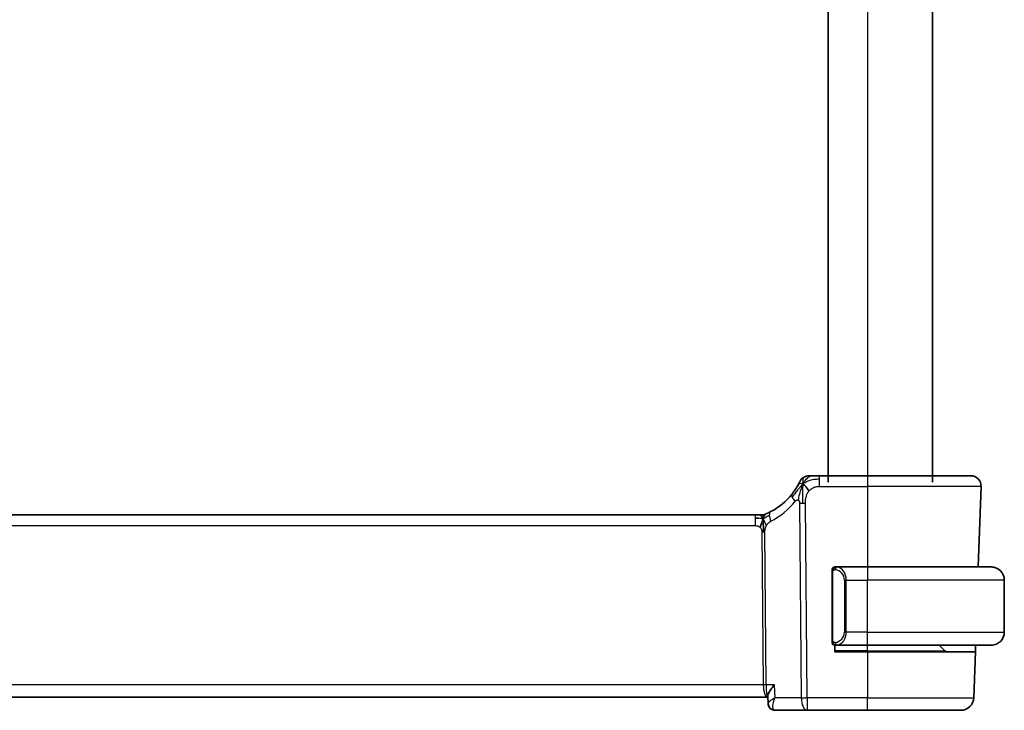
# Model space of a CAD drawing. Units: millimetres. Extents: x 29 to 4174, y 16 to 718.
# Drawn here: x 1642 to 1718, y 451 to 504 of the extents above; entities that cross this region are included whole.
import ezdxf

# ---------------------------------------------------------------- set-up
doc = ezdxf.new("R2010")
doc.units = ezdxf.units.MM
doc.header["$LTSCALE"] = 2
doc.layers.add('Visible (ISO)', color=7, linetype='Continuous', lineweight=35)
doc.layers.add('Visible Narrow (ISO)', color=7, linetype='Continuous', lineweight=25)

msp = doc.modelspace()

# ---------------------------------------------------------------- linework, layer by layer
at = {"layer": 'Visible (ISO)'}
for p, q in [((1704.0809, 538.7164), (1704.0809, 468.2164)), ((1712.0809, 538.7164), (1712.0809, 468.2164)), ((1707.0809, 468.7164), (1703.3988, 468.7164)), ((1707.0809, 468.7164), (1715.0025, 468.7164)), ((1715.802, 467.8885), (1715.5865, 461.7164)), ((1698.4724, 465.7164), (1585.6894, 465.7164)), ((1698.4724, 465.7164), (1698.8146, 465.7164)), ((1698.8146, 465.7164), (1698.9564, 465.7164)), ((1704.3809, 461.3422), (1704.3809, 456.0907)), ((1707.0809, 461.7164), (1704.675, 461.7164)), ((1707.0809, 461.7164), (1716.5809, 461.7164)), ((1717.5809, 456.7164), (1717.5809, 460.7164)), ((1705.363, 456.2305), (1705.3629, 456.2312)), ((1704.5809, 455.2164), (1704.5809, 455.7164)), ((1704.6774, 455.7164), (1707.0809, 455.7164)), ((1716.5809, 455.7164), (1707.0809, 455.7164)), ((1713.0223, 455.275), (1712.5809, 455.7164)), ((1715.3769, 455.7164), (1715.3595, 455.2164)), ((1707.0809, 455.2164), (1704.5809, 455.2164)), ((1707.0809, 455.2164), (1715.3595, 455.2164)), ((1715.3595, 455.2164), (1715.236, 451.6815)), ((1584.7145, 451.7164), (1699.4473, 451.7164)), ((1699.4667, 451.2435), (1699.4436, 451.8064)), ((1700.0063, 450.7164), (1702.4573, 450.7164)), ((1702.4573, 450.7164), (1707.0809, 450.7164)), ((1714.2367, 450.7164), (1707.0809, 450.7164))]:
    msp.add_line(p, q, dxfattribs=at)
for centre, radius, start, end in [((1702.6134, 467.9164), 0.8, 122.28178, 154.563561), ((1702.6134, 467.9164), 0.8, 90, 122.28178), ((1715.0025, 467.9164), 0.8, 358, 90), ((1697.3756, 470.4076), 5, 297.246405, 321.396146), ((1698.9564, 466.5164), 0.8, 270, 281.0548), ((1698.9564, 466.5164), 0.8, 281.0548, 292.1096), ((1704.5809, 461.5164), 0.2, 135, 180), ((1704.5809, 461.5164), 0.2, 90, 135), ((1716.5809, 460.7164), 1, 0, 90), ((1716.5809, 456.7164), 1, 270, 0), ((1704.5809, 455.9164), 0.2, 180, 225), ((1704.5809, 455.9164), 0.2, 225, 270), ((1713.1638, 455.4164), 0.2, 225, 270), ((1714.2367, 451.7164), 1, 270, 358)]:
    msp.add_arc(centre, radius, start, end, dxfattribs=at)
msp.add_ellipse((1699.9837, 451.2238), major_axis=(-0.2751, -0.4174), ratio=0.9518318, start_param=6.2828851, end_param=6.2829074, dxfattribs=at)
for points, knots in [([(1701.8909, 468.26), (1701.8909, 468.26), (1701.8909, 468.2599), (1701.889, 468.256), (1701.8871, 468.2521), (1701.8834, 468.2443), (1701.8771, 468.2312), (1701.8707, 468.218), (1701.8616, 468.1994), (1701.8495, 468.175), (1701.8374, 468.1507), (1701.8221, 468.1207), (1701.8039, 468.0858), (1701.7949, 468.0688), (1701.7853, 468.0506), (1701.775, 468.0315), (1701.7641, 468.0114), (1701.7526, 467.9904), (1701.7404, 467.9687)], [0, 0, 0, 0, 0.09992439, 0.09992439, 0.09992439, 0.19984027, 0.19984027, 0.19984027, 0.29976065, 0.29976065, 0.29976065, 0.39969855, 0.39969855, 0.39969855, 0.4485615, 0.4485615, 0.4485615, 0.5, 0.5, 0.5, 0.5]), ([(1702.8157, 468.7164), (1702.7844, 468.7164), (1702.7559, 468.7164), (1702.7312, 468.7164), (1702.7065, 468.7164), (1702.6857, 468.7164), (1702.6693, 468.7164), (1702.6529, 468.7164), (1702.6409, 468.7164), (1702.6324, 468.7164), (1702.6238, 468.7164), (1702.6187, 468.7164), (1702.6161, 468.7164), (1702.6145, 468.7164), (1702.6138, 468.7164), (1702.6135, 468.7164), (1702.6134, 468.7164), (1702.6134, 468.7164), (1702.6134, 468.7164)], [0.5, 0.5, 0.5, 0.5, 0.60007678, 0.60007678, 0.60007678, 0.69996862, 0.69996862, 0.69996862, 0.79982294, 0.79982294, 0.79982294, 0.89978656, 0.89978656, 0.89978656, 0.96221961, 0.96221961, 0.96221961, 1, 1, 1, 1]), ([(1703.3988, 468.7164), (1703.36, 468.7164), (1703.3205, 468.7164), (1703.2799, 468.7164), (1703.2393, 468.7164), (1703.1976, 468.7164), (1703.1565, 468.7164), (1703.1153, 468.7164), (1703.0747, 468.7164), (1703.0346, 468.7164), (1702.9945, 468.7164), (1702.9548, 468.7164), (1702.9179, 468.7164), (1702.881, 468.7164), (1702.8468, 468.7164), (1702.8157, 468.7164)], [0, 0, 0, 0, 0.10000094, 0.10000094, 0.10000094, 0.20000378, 0.20000378, 0.20000378, 0.30000564, 0.30000564, 0.30000564, 0.40000365, 0.40000365, 0.40000365, 0.5, 0.5, 0.5, 0.5]), ([(1701.7404, 467.9687), (1701.7167, 467.9262), (1701.6902, 467.8803), (1701.6617, 467.8328), (1701.6334, 467.7857), (1701.603, 467.737), (1701.5717, 467.6886), (1701.5405, 467.6404), (1701.5083, 467.5926), (1701.4759, 467.5462), (1701.4435, 467.4998), (1701.411, 467.4549), (1701.3789, 467.412), (1701.3739, 467.4053), (1701.3688, 467.3986), (1701.3638, 467.3919), (1701.3367, 467.3561), (1701.3099, 467.3216), (1701.283, 467.2879)], [0.5, 0.5, 0.5, 0.5, 0.60072646, 0.60072646, 0.60072646, 0.70066211, 0.70066211, 0.70066211, 0.80025545, 0.80025545, 0.80025545, 0.89993984, 0.89993984, 0.89993984, 0.91558089, 0.91558089, 0.91558089, 1, 1, 1, 1]), ([(1699.6647, 465.9624), (1699.6478, 465.9537), (1699.6301, 465.9446), (1699.6098, 465.9345), (1699.5896, 465.9244), (1699.5667, 465.9132), (1699.5445, 465.9025), (1699.5223, 465.8918), (1699.5006, 465.8816), (1699.4796, 465.8718), (1699.4585, 465.862), (1699.4381, 465.8527), (1699.4181, 465.8438), (1699.4075, 465.839), (1699.397, 465.8344), (1699.3869, 465.83), (1699.3781, 465.8261), (1699.3696, 465.8224), (1699.3616, 465.8189)], [0, 0, 0, 0, 0.09997333, 0.09997333, 0.09997333, 0.1999122, 0.1999122, 0.1999122, 0.2998688, 0.2998688, 0.2998688, 0.39989541, 0.39989541, 0.39989541, 0.45324031, 0.45324031, 0.45324031, 0.5, 0.5, 0.5, 0.5]), ([(1698.9766, 465.1308), (1698.9696, 465.107), (1698.9378, 464.9998), (1698.896, 464.8639), (1698.8569, 464.757)], [0.56411398, 0.56411398, 0.56411398, 0.56411398, 0.66666667, 1, 1, 1, 1]), ([(1699.3616, 465.8189), (1699.3445, 465.8115), (1699.3301, 465.8054), (1699.3175, 465.8001), (1699.305, 465.7948), (1699.2943, 465.7904), (1699.2858, 465.7869), (1699.2773, 465.7833), (1699.271, 465.7808), (1699.2667, 465.779), (1699.2625, 465.7773), (1699.2602, 465.7763), (1699.2589, 465.7758), (1699.2584, 465.7756), (1699.258, 465.7755), (1699.2578, 465.7754), (1699.2575, 465.7753), (1699.2575, 465.7753), (1699.2575, 465.7753)], [0.5, 0.5, 0.5, 0.5, 0.59966606, 0.59966606, 0.59966606, 0.69957337, 0.69957337, 0.69957337, 0.79952952, 0.79952952, 0.79952952, 0.89934113, 0.89934113, 0.89934113, 0.94170519, 0.94170519, 0.94170519, 1, 1, 1, 1]), ([(1699.0946, 465.0251), (1699.096, 464.9992), (1699.1003, 464.9138), (1699.105, 464.8084), (1699.1075, 464.7373)], [0.52960233, 0.52960233, 0.52960233, 0.52960233, 0.6, 0.74691509, 0.74691509, 0.74691509, 0.74691509]), ([(1699.1075, 464.7373), (1699.1084, 464.7116), (1699.1122, 464.589), (1699.1127, 464.4766), (1699.1135, 464.3863)], [0.74691509, 0.74691509, 0.74691509, 0.74691509, 0.8, 1, 1, 1, 1]), ([(1704.3809, 461.5164), (1704.3809, 461.5164), (1704.3809, 461.5164), (1704.3809, 461.5158), (1704.3809, 461.5152), (1704.3809, 461.514), (1704.3809, 461.512), (1704.3809, 461.51), (1704.3809, 461.5071), (1704.3809, 461.5034), (1704.3809, 461.4996), (1704.3809, 461.4949), (1704.3809, 461.4895), (1704.3809, 461.4839), (1704.3809, 461.4774), (1704.3809, 461.4705)], [0, 0, 0, 0, 0.10026775, 0.10026775, 0.10026775, 0.19847065, 0.19847065, 0.19847065, 0.29651622, 0.29651622, 0.29651622, 0.39628078, 0.39628078, 0.39628078, 0.5, 0.5, 0.5, 0.5]), ([(1704.3809, 461.4705), (1704.3809, 461.4587), (1704.3809, 461.4447), (1704.3809, 461.43), (1704.3809, 461.4156), (1704.3809, 461.4004), (1704.3809, 461.3853), (1704.3809, 461.3835), (1704.3809, 461.3817), (1704.3809, 461.3799), (1704.3809, 461.3669), (1704.3809, 461.3542), (1704.3809, 461.3422)], [0.5, 0.5, 0.5, 0.5, 0.6699894, 0.6699894, 0.6699894, 0.83656608, 0.83656608, 0.83656608, 0.85622576, 0.85622576, 0.85622576, 1, 1, 1, 1]), ([(1704.6483, 461.7164), (1704.6421, 461.7164), (1704.6353, 461.7164), (1704.6285, 461.7164), (1704.6223, 461.7164), (1704.6161, 461.7164), (1704.6108, 461.7164), (1704.6054, 461.7164), (1704.6008, 461.7164), (1704.597, 461.7164), (1704.5927, 461.7164), (1704.5893, 461.7164), (1704.5866, 461.7164), (1704.5824, 461.7164), (1704.5815, 461.7164), (1704.5809, 461.7164)], [0.25827312, 0.25827312, 0.25827312, 0.25827312, 0.39314391, 0.39314391, 0.39314391, 0.51690147, 0.51690147, 0.51690147, 0.64201572, 0.64201572, 0.64201572, 0.78266988, 0.78266988, 0.78266988, 1, 1, 1, 1]), ([(1704.675, 461.7164), (1704.6735, 461.7164), (1704.6715, 461.7164), (1704.6691, 461.7164), (1704.6637, 461.7164), (1704.6565, 461.7164), (1704.6483, 461.7164)], [0.00000016, 0.00000016, 0.00000016, 0.00000016, 0.07789573, 0.07789573, 0.07789573, 0.25827312, 0.25827312, 0.25827312, 0.25827312]), ([(1716.7138, 461.7076), (1716.7097, 461.7081), (1716.6962, 461.7099), (1716.6792, 461.7116), (1716.6684, 461.7127), (1716.6562, 461.7137), (1716.644, 461.7144), (1716.6314, 461.7152), (1716.6187, 461.7158), (1716.608, 461.7161), (1716.608, 461.7161), (1716.608, 461.7161), (1716.608, 461.7161)], [0, 0, 0, 0, 0.32158277, 0.32158277, 0.32158277, 0.52551233, 0.52551233, 0.52551233, 0.73736223, 0.73736223, 0.73736223, 0.73790762, 0.73790762, 0.73790762, 0.73790762]), ([(1704.3809, 456.0907), (1704.3809, 456.0849), (1704.3809, 456.0791), (1704.3809, 456.073), (1704.3809, 456.067), (1704.3809, 456.0608), (1704.3809, 456.0544), (1704.3809, 456.0481), (1704.3809, 456.0416), (1704.3809, 456.0351), (1704.3809, 456.0285), (1704.3809, 456.0219), (1704.3809, 456.0154), (1704.3809, 456.0089), (1704.3809, 456.0025), (1704.3809, 455.9965), (1704.3809, 455.9903), (1704.3809, 455.9844), (1704.3809, 455.9788), (1704.3809, 455.9731), (1704.3809, 455.9677), (1704.3809, 455.9628)], [0, 0, 0, 0, 0.07187067, 0.07187067, 0.07187067, 0.14250295, 0.14250295, 0.14250295, 0.21256871, 0.21256871, 0.21256871, 0.28268769, 0.28268769, 0.28268769, 0.35348445, 0.35348445, 0.35348445, 0.42564648, 0.42564648, 0.42564648, 0.5, 0.5, 0.5, 0.5]), ([(1704.3809, 455.9628), (1704.3809, 455.9569), (1704.3809, 455.9514), (1704.3809, 455.9465), (1704.3809, 455.9416), (1704.3809, 455.9372), (1704.3809, 455.9335), (1704.3809, 455.9298), (1704.3809, 455.9267), (1704.3809, 455.9243), (1704.3809, 455.922), (1704.3809, 455.9202), (1704.3809, 455.919), (1704.3809, 455.9187), (1704.3809, 455.9185), (1704.3809, 455.9183), (1704.3809, 455.9175), (1704.3809, 455.917), (1704.3809, 455.9168), (1704.3809, 455.9164), (1704.3809, 455.9164), (1704.3809, 455.9164)], [0.5, 0.5, 0.5, 0.5, 0.58502424, 0.58502424, 0.58502424, 0.66947181, 0.66947181, 0.66947181, 0.75324782, 0.75324782, 0.75324782, 0.83626522, 0.83626522, 0.83626522, 0.85443497, 0.85443497, 0.85443497, 0.91835525, 0.91835525, 0.91835525, 1, 1, 1, 1]), ([(1704.5809, 455.7164), (1704.5813, 455.7164), (1704.582, 455.7164), (1704.5852, 455.7164), (1704.5872, 455.7164), (1704.5899, 455.7164), (1704.5932, 455.7164), (1704.596, 455.7164), (1704.5994, 455.7164), (1704.6034, 455.7164), (1704.6072, 455.7164), (1704.6115, 455.7164), (1704.6163, 455.7164), (1704.6212, 455.7164), (1704.6265, 455.7164), (1704.6318, 455.7164), (1704.6375, 455.7164), (1704.6431, 455.7164), (1704.6483, 455.7164)], [0, 0, 0, 0, 0.19035453, 0.19035453, 0.19035453, 0.31386322, 0.31386322, 0.31386322, 0.42140608, 0.42140608, 0.42140608, 0.52396797, 0.52396797, 0.52396797, 0.62813475, 0.62813475, 0.62813475, 0.74172688, 0.74172688, 0.74172688, 0.74172688]), ([(1704.6483, 455.7164), (1704.6537, 455.7164), (1704.6586, 455.7164), (1704.663, 455.7164), (1704.6681, 455.7164), (1704.6723, 455.7164), (1704.675, 455.7164)], [0.74172688, 0.74172688, 0.74172688, 0.74172688, 0.86054632, 0.86054632, 0.86054632, 1, 1, 1, 1]), ([(1716.5809, 455.7164), (1716.5822, 455.7164), (1716.5844, 455.7164), (1716.5873, 455.7164), (1716.5934, 455.7165), (1716.6025, 455.7166), (1716.6132, 455.7169), (1716.6211, 455.7172), (1716.63, 455.7176), (1716.6389, 455.7181), (1716.6474, 455.7186), (1716.656, 455.7192), (1716.6642, 455.7199), (1716.6732, 455.7207), (1716.6817, 455.7215), (1716.6891, 455.7223), (1716.7013, 455.7236), (1716.7105, 455.7249), (1716.7138, 455.7253)], [0.00000014, 0.00000014, 0.00000014, 0.00000014, 0.09424462, 0.09424462, 0.09424462, 0.29608497, 0.29608497, 0.29608497, 0.44613462, 0.44613462, 0.44613462, 0.58843853, 0.58843853, 0.58843853, 0.74422937, 0.74422937, 0.74422937, 1, 1, 1, 1]), ([(1699.9596, 452.6815), (1699.9587, 452.6804), (1699.9578, 452.6793), (1699.8722, 452.5769), (1699.7931, 452.4761), (1699.6538, 452.2835), (1699.5923, 452.1897), (1699.4809, 451.987), (1699.4528, 451.9022), (1699.4438, 451.8305), (1699.4431, 451.818), (1699.4436, 451.8064)], [-0.00045531, -0.00045531, -0.00045531, -0.00045531, 0, 0, 0.04202751, 0.04202751, 0.08388478, 0.08388478, 0.14051409, 0.14051409, 0.15343802, 0.15343802, 0.15343802, 0.15343802]), ([(1699.7113, 450.8108), (1699.6597, 450.8464), (1699.6132, 450.8913), (1699.5372, 450.9931), (1699.5071, 451.0517), (1699.4758, 451.1545), (1699.4685, 451.1985), (1699.4667, 451.2411)], [0, 0, 0, 0, 0.019277431, 0.019277431, 0.038888467, 0.038888467, 0.05261357, 0.05261357, 0.05261357, 0.05261357]), ([(1699.7074, 450.8076), (1699.6569, 450.8409), (1699.6116, 450.8833), (1699.54, 450.9787), (1699.5123, 451.0324), (1699.4784, 451.1355), (1699.4695, 451.1854), (1699.4671, 451.2337)], [0.000023493, 0.000023493, 0.000023493, 0.000023493, 0.018639229, 0.018639229, 0.036682769, 0.036682769, 0.052067545, 0.052067545, 0.052067545, 0.052067545]), ([(1700.0063, 450.7164), (1699.9491, 450.7164), (1699.891, 450.7262), (1699.7909, 450.7599), (1699.747, 450.7815), (1699.7074, 450.8076)], [0, 0, 0, 0, 0.017759417, 0.017759417, 0.032684939, 0.032684939, 0.032684939, 0.032684939])]:
    msp.add_open_spline(points, degree=3, knots=knots, dxfattribs=at)
for points in [[(1702.1303, 468.0708), (1702.0998, 468.0102), (1702.0716, 467.9481), (1702.0436, 467.8766)], [(1702.1303, 468.0708), (1702.169, 468.0534), (1702.248, 468.0067), (1702.3805, 467.883), (1702.5134, 467.6723), (1702.5965, 467.5431)], [(1698.7342, 465.4585), (1698.6617, 465.4676), (1698.574, 465.4722), (1698.4724, 465.4722)], [(1699.4666, 451.2411), (1699.4666, 451.2411), (1699.4666, 451.241), (1699.4666, 451.241)]]:
    msp.add_open_spline(points, degree=3, dxfattribs=at)
at = {"layer": 'Visible Narrow (ISO)'}
for p, q in [((1707.0809, 538.7164), (1707.0809, 468.2164)), ((1703.3988, 468.4722), (1703.3988, 468.7164)), ((1703.3988, 467.8885), (1703.3988, 468.4722)), ((1707.0809, 468.7164), (1707.0809, 467.8885)), ((1703.3988, 467.8885), (1707.0809, 467.8885)), ((1715.802, 467.8885), (1707.0809, 467.8885)), ((1707.0809, 467.8885), (1707.0809, 461.7164)), ((1701.8871, 466.6248), (1702.0103, 451.6815)), ((1702.4573, 451.6815), (1702.3341, 466.6248)), ((1698.4724, 465.7164), (1698.4724, 465.4722)), ((1698.4724, 465.4722), (1698.4724, 464.8885)), ((1585.6894, 464.8885), (1698.4724, 464.8885)), ((1698.9987, 464.3858), (1699.0951, 452.6815)), ((1699.3186, 452.6815), (1699.2221, 464.3858)), ((1704.3809, 461.3422), (1704.3961, 461.3422)), ((1704.3961, 461.3422), (1704.4395, 461.3422)), ((1704.4395, 456.0907), (1704.4395, 461.3422)), ((1707.0809, 461.7164), (1707.0809, 460.7164)), ((1705.4638, 460.7164), (1705.3223, 460.7164)), ((1705.3223, 460.7164), (1705.3223, 456.7164)), ((1705.4638, 456.7164), (1705.4638, 460.7164)), ((1705.4638, 460.7164), (1707.0809, 460.7164)), ((1707.0809, 456.7164), (1707.0809, 460.7164)), ((1717.5809, 460.7164), (1707.0809, 460.7164)), ((1704.3961, 456.0907), (1704.3809, 456.0907)), ((1704.4395, 456.0907), (1704.3961, 456.0907)), ((1705.4638, 456.7164), (1705.3223, 456.7164)), ((1707.0809, 456.7164), (1705.4638, 456.7164)), ((1707.0809, 455.7164), (1707.0809, 456.7164)), ((1707.0809, 456.7164), (1717.5809, 456.7164)), ((1707.0809, 455.275), (1704.5809, 455.275)), ((1707.0809, 455.275), (1707.0809, 455.7164)), ((1707.0809, 455.275), (1707.0809, 455.2164)), ((1707.0809, 455.275), (1713.0223, 455.275)), ((1707.0809, 455.2164), (1707.0809, 451.6815)), ((1699.0951, 452.6815), (1585.0667, 452.6815)), ((1699.9596, 452.6815), (1699.3186, 452.6815)), ((1700.0006, 451.6815), (1699.9596, 452.6815)), ((1699.1462, 452.199), (1699.146, 452.199)), ((1702.0103, 451.6815), (1700.0006, 451.6815)), ((1702.4573, 451.6815), (1702.4573, 450.7164)), ((1707.0809, 451.6815), (1702.4573, 451.6815)), ((1707.0809, 450.7164), (1707.0809, 451.6815)), ((1707.0809, 451.6815), (1715.236, 451.6815)), ((1699.4963, 451.3069), (1699.4963, 451.3072))]:
    msp.add_line(p, q, dxfattribs=at)
for centre, radius, start, end in [((1697.018, 470.3797), 5.8, 297.246405, 321.396146), ((1704.5223, 460.7164), 0.8, 0, 82.364618), ((1704.5223, 456.7164), 0.8, 277.635382, 0)]:
    msp.add_arc(centre, radius, start, end, dxfattribs=at)
for centre, major_axis, ratio, start_param, end_param in [((1701.9082, 466.7888), (-0.6252, 0.4991), 0.3240025, 0, 0.6185699), ((1701.9082, 466.7888), (-0.6252, 0.4991), 0.3240025, 0.6185699, 1.2371399), ((1702.3341, 466.6597), (-1, -0.0082), 0.0348983, 1.1071486, 1.3388286), ((1702.3341, 466.6597), (-1, -0.0082), 0.0348983, 1.3388286, 1.5705086), ((1700.0309, 465.2511), (-0.3663, 0.7112), 0.4197007, 0, 0.698161), ((1700.0309, 465.2511), (0.3663, -0.7112), 0.4197007, 3.8397536, 4.5379146), ((1698.9987, 464.3683), (-0.5, -0.0041), 0.0348983, 4.4804213, 4.7121013), ((1698.9987, 464.3683), (-0.5, -0.0041), 0.0348983, 4.2487413, 4.4804213), ((1704.7701, 461.5093), (-0.0266, -0.1982), 0.7039511, 4.0681273, 4.8064799), ((1704.7701, 461.5093), (0.0266, 0.1982), 0.7039511, 0.1881819, 0.9265346), ((1704.6638, 460.7164), (0, 1), 0.8, 4.712389, 6.1499228), ((1704.6638, 456.7164), (0, 1), 0.8, 3.2748552, 4.712389), ((1704.7701, 455.9235), (0.0266, -0.1982), 0.7039511, 4.618298, 5.3566507), ((1704.7701, 455.9235), (0.0266, -0.1982), 0.7039511, 5.3566507, 6.0950034), ((1699.0951, 452.6641), (-0.5, -0.0041), 0.0348983, 4.2487413, 4.7121013), ((1699.449, 452.7164), (0, -1), 0.354102, 4.7472956, 6.2783041), ((1699.449, 452.7164), (0, 1), 0.1304952, 1.6057029, 3.128323), ((1702.4573, 451.7164), (1, 0.0082), 0.0348983, 4.2487413, 4.7121013), ((1702.4573, 451.7164), (0, -1), 0.4472136, 4.7472956, 6.2831853), ((1699.9837, 451.2239), (-0.2751, -0.4175), 0.9518318, 5.8773448, 6.2796977), ((1699.9837, 451.2239), (-0.2751, -0.4175), 0.9518318, 6.2828094, 6.8090771), ((1700.0063, 451.2164), (0, -0.5), 0.9673692, 5.8811285, 5.9188898), ((1699.9877, 451.727), (0.0211, -1.0105), 0.351063, 6.1038028, 6.2758171)]:
    msp.add_ellipse(centre, major_axis=major_axis, ratio=ratio, start_param=start_param, end_param=end_param, dxfattribs=at)
for points in [[(1702.1303, 468.0708), (1702.0916, 468.0883), (1702.0149, 468.1104), (1701.8901, 468.1263), (1701.7822, 468.0434), (1701.7404, 467.9687)], [(1702.1303, 468.0708), (1702.1767, 468.1629), (1702.2744, 468.326), (1702.503, 468.5852), (1702.7118, 468.7164), (1702.8157, 468.7164)], [(1702.1303, 468.0708), (1702.1336, 468.1173), (1702.1406, 468.2035), (1702.153, 468.3268), (1702.169, 468.4532), (1702.1852, 468.5815), (1702.1857, 468.5883), (1702.1861, 468.5928)], [(1702.1303, 468.0708), (1702.1664, 468.1025), (1702.2414, 468.1624), (1702.3859, 468.2541), (1702.595, 468.3542), (1702.953, 468.4639), (1703.2382, 468.4722), (1703.3988, 468.4722)], [(1702.1303, 468.0708), (1702.0942, 468.0391), (1702.025, 467.9725), (1701.9105, 467.8447), (1701.7616, 467.6632), (1701.5351, 467.3743), (1701.3895, 467.1813), (1701.3051, 467.078)], [(1702.1303, 468.0708), (1702.1271, 468.0243), (1702.121, 467.9248), (1702.1129, 467.7319), (1702.1066, 467.4583), (1702.1021, 467.0346), (1702.1033, 466.7667), (1702.1045, 466.6239)], [(1699.0775, 465.4196), (1699.0563, 465.4149), (1699.0116, 465.4117), (1698.9216, 465.4222), (1698.8068, 465.4494), (1698.7342, 465.4585)], [(1699.0775, 465.4196), (1699.0568, 465.4554), (1699.0153, 465.5216), (1698.9355, 465.6484), (1698.8583, 465.7164), (1698.8146, 465.7164)], [(1699.0775, 465.4196), (1699.0769, 465.4537), (1699.0768, 465.5148), (1699.0812, 465.593), (1699.0902, 465.6632), (1699.1042, 465.7247), (1699.1075, 465.7286), (1699.1098, 465.7313)], [(1699.0775, 465.4196), (1699.0969, 465.4642), (1699.1359, 465.5451), (1699.2135, 465.6956), (1699.3004, 465.7924), (1699.3616, 465.8189)], [(1699.0775, 465.4196), (1699.0946, 465.4233), (1699.1274, 465.4345), (1699.183, 465.4649), (1699.2566, 465.5173), (1699.3796, 465.6076), (1699.4975, 465.6666), (1699.5585, 465.6971)], [(1699.0775, 465.4196), (1699.0983, 465.3838), (1699.1389, 465.311), (1699.205, 465.1358), (1699.2829, 464.9698), (1699.3395, 464.8873)], [(1704.4552, 461.6187), (1704.4413, 461.6097), (1704.4179, 461.5892), (1704.3887, 461.5344), (1704.3809, 461.49), (1704.3809, 461.4705)], [(1704.4552, 461.6187), (1704.4425, 461.601), (1704.4215, 461.5618), (1704.3974, 461.4585), (1704.3961, 461.3788), (1704.3961, 461.3422)], [(1704.4552, 461.6187), (1704.4545, 461.6239), (1704.4532, 461.6332), (1704.4508, 461.6445), (1704.4478, 461.6533), (1704.4433, 461.6583), (1704.441, 461.658), (1704.4395, 461.6578)], [(1704.4552, 461.6187), (1704.4678, 461.6364), (1704.4961, 461.6658), (1704.5677, 461.7042), (1704.6235, 461.7164), (1704.6483, 461.7164)], [(1704.4552, 461.6187), (1704.4635, 461.6241), (1704.4815, 461.6338), (1704.5162, 461.645), (1704.5623, 461.6522), (1704.6214, 461.6527), (1704.6564, 461.6466), (1704.6744, 461.6433)], [(1704.4552, 461.6187), (1704.4564, 461.61), (1704.459, 461.5907), (1704.4699, 461.5403), (1704.4837, 461.4993), (1704.4926, 461.4805)], [(1704.4554, 455.8143), (1704.45, 455.8218), (1704.4399, 455.838), (1704.4266, 455.8666), (1704.4151, 455.9012), (1704.4054, 455.9438), (1704.3987, 455.9942), (1704.3959, 456.0453), (1704.3961, 456.075), (1704.3961, 456.0907)], [(1704.4554, 455.8143), (1704.4415, 455.8233), (1704.418, 455.8439), (1704.3887, 455.8988), (1704.3809, 455.9432), (1704.3809, 455.9628)], [(1704.4554, 455.8143), (1704.4547, 455.81), (1704.4536, 455.8021), (1704.4518, 455.792), (1704.4494, 455.7837), (1704.4464, 455.7774), (1704.4423, 455.7746), (1704.4406, 455.7748), (1704.4395, 455.775)], [(1704.4554, 455.8143), (1704.4566, 455.8229), (1704.4593, 455.8421), (1704.4703, 455.8925), (1704.4841, 455.9336), (1704.4931, 455.9523)], [(1704.4554, 455.8143), (1704.4613, 455.8104), (1704.4739, 455.8033), (1704.4958, 455.7941), (1704.5229, 455.7872), (1704.556, 455.7821), (1704.5958, 455.78), (1704.6374, 455.7827), (1704.6616, 455.7872), (1704.6744, 455.7895)], [(1704.4554, 455.8143), (1704.4679, 455.7966), (1704.496, 455.7671), (1704.5677, 455.7287), (1704.6235, 455.7164), (1704.6483, 455.7164)]]:
    msp.add_open_spline(points, degree=3, dxfattribs=at)
for points, knots in [([(1702.0436, 467.8766), (1702.029, 467.8395), (1701.9718, 467.6838), (1701.8634, 467.314), (1701.7879, 466.9791), (1701.7706, 466.8488)], [0.21946178, 0.21946178, 0.21946178, 0.21946178, 0.33333333, 0.66666667, 1, 1, 1, 1]), ([(1702.3341, 466.6248), (1702.3336, 466.6802), (1702.3334, 466.7377), (1702.3363, 466.7986), (1702.3391, 466.8596), (1702.3451, 466.9241), (1702.356, 466.9885), (1702.3669, 467.053), (1702.3827, 467.1174), (1702.4042, 467.1821), (1702.4257, 467.2467), (1702.4529, 467.3116), (1702.485, 467.3724), (1702.4948, 467.3909), (1702.505, 467.409), (1702.5157, 467.4267), (1702.5403, 467.4678), (1702.5674, 467.5066), (1702.5965, 467.5431)], [0, 0, 0, 0, 0.09986414, 0.09986414, 0.09986414, 0.19972241, 0.19972241, 0.19972241, 0.29959906, 0.29959906, 0.29959906, 0.39951837, 0.39951837, 0.39951837, 0.42982675, 0.42982675, 0.42982675, 0.5, 0.5, 0.5, 0.5]), ([(1702.5965, 467.5431), (1702.6382, 467.5954), (1702.6851, 467.6441), (1702.7351, 467.6863), (1702.7844, 467.7279), (1702.8367, 467.763), (1702.8913, 467.7913), (1702.9458, 467.8195), (1703.0026, 467.8409), (1703.0594, 467.8559), (1703.1088, 467.8689), (1703.1582, 467.8771), (1703.2071, 467.8819), (1703.2148, 467.8827), (1703.2226, 467.8834), (1703.2303, 467.884), (1703.287, 467.8884), (1703.3434, 467.8885), (1703.3988, 467.8885)], [0.5, 0.5, 0.5, 0.5, 0.60096093, 0.60096093, 0.60096093, 0.70057747, 0.70057747, 0.70057747, 0.79988594, 0.79988594, 0.79988594, 0.88618044, 0.88618044, 0.88618044, 0.89986642, 0.89986642, 0.89986642, 1, 1, 1, 1]), ([(1701.5506, 466.7609), (1701.5624, 466.7756), (1701.5743, 466.7905), (1701.5869, 466.8037), (1701.5993, 466.8167), (1701.6122, 466.828), (1701.6264, 466.8369), (1701.6406, 466.8459), (1701.656, 466.8525), (1701.6719, 466.8564), (1701.6882, 466.8605), (1701.705, 466.8619), (1701.7214, 466.8606), (1701.7385, 466.8593), (1701.7547, 466.8553), (1701.7706, 466.8488)], [0, 0, 0, 0, 0.09887437, 0.09887437, 0.09887437, 0.19627849, 0.19627849, 0.19627849, 0.29421374, 0.29421374, 0.29421374, 0.39479687, 0.39479687, 0.39479687, 0.5, 0.5, 0.5, 0.5]), ([(1701.7706, 466.8488), (1701.7798, 466.845), (1701.789, 466.8404), (1701.798, 466.8348), (1701.8041, 466.831), (1701.8099, 466.8269), (1701.8154, 466.8225), (1701.829, 466.8117), (1701.841, 466.7991), (1701.8509, 466.7847), (1701.8607, 466.7704), (1701.8685, 466.7543), (1701.8741, 466.7373), (1701.8797, 466.7204), (1701.8831, 466.7026), (1701.8849, 466.6837), (1701.8868, 466.6649), (1701.887, 466.6451), (1701.8871, 466.6248)], [0.5, 0.5, 0.5, 0.5, 0.56085118, 0.56085118, 0.56085118, 0.60135817, 0.60135817, 0.60135817, 0.70101909, 0.70101909, 0.70101909, 0.8006765, 0.8006765, 0.8006765, 0.9003352, 0.9003352, 0.9003352, 1, 1, 1, 1]), ([(1699.0775, 465.4196), (1699.0582, 465.375), (1699.0264, 465.297), (1698.9926, 465.1843), (1698.9766, 465.1308)], [0, 0, 0, 0, 0.33333333, 0.56411398, 0.56411398, 0.56411398, 0.56411398]), ([(1699.0775, 465.4196), (1699.0782, 465.3855), (1699.0806, 465.3102), (1699.0864, 465.179), (1699.0921, 465.0728), (1699.0946, 465.0251)], [0, 0, 0, 0, 0.2, 0.4, 0.52960233, 0.52960233, 0.52960233, 0.52960233]), ([(1699.3395, 464.8873), (1699.3582, 464.9234), (1699.3779, 464.9565), (1699.3997, 464.9876), (1699.4215, 465.0185), (1699.4454, 465.0473), (1699.4695, 465.0732), (1699.4935, 465.099), (1699.5177, 465.1217), (1699.5417, 465.141), (1699.5658, 465.1603), (1699.5898, 465.1762), (1699.612, 465.1895), (1699.6217, 465.1953), (1699.6311, 465.2006), (1699.6401, 465.2056), (1699.652, 465.2121), (1699.6628, 465.2177), (1699.6734, 465.2232)], [0.5, 0.5, 0.5, 0.5, 0.60035549, 0.60035549, 0.60035549, 0.70018826, 0.70018826, 0.70018826, 0.79976538, 0.79976538, 0.79976538, 0.89934715, 0.89934715, 0.89934715, 0.94277283, 0.94277283, 0.94277283, 1, 1, 1, 1]), ([(1698.4724, 464.8885), (1698.5023, 464.8885), (1698.5334, 464.8883), (1698.5667, 464.8851), (1698.5996, 464.8819), (1698.6346, 464.8759), (1698.6684, 464.8659), (1698.7025, 464.8558), (1698.7355, 464.8417), (1698.767, 464.8236), (1698.7995, 464.8049), (1698.8303, 464.782), (1698.8569, 464.757)], [0, 0, 0, 0, 0.12425363, 0.12425363, 0.12425363, 0.2474917, 0.2474917, 0.2474917, 0.37192656, 0.37192656, 0.37192656, 0.5, 0.5, 0.5, 0.5]), ([(1698.8569, 464.757), (1698.8781, 464.7373), (1698.8975, 464.7155), (1698.9146, 464.6917), (1698.9316, 464.6679), (1698.9461, 464.6423), (1698.9578, 464.6163), (1698.9694, 464.5906), (1698.9782, 464.5645), (1698.9844, 464.5382), (1698.9906, 464.512), (1698.9942, 464.4857), (1698.9962, 464.4602), (1698.9981, 464.4346), (1698.9985, 464.4099), (1698.9987, 464.3858)], [0.5, 0.5, 0.5, 0.5, 0.60075933, 0.60075933, 0.60075933, 0.70147659, 0.70147659, 0.70147659, 0.80103456, 0.80103456, 0.80103456, 0.90049205, 0.90049205, 0.90049205, 1, 1, 1, 1]), ([(1699.2221, 464.3858), (1699.2219, 464.4088), (1699.2219, 464.433), (1699.2233, 464.462), (1699.2248, 464.491), (1699.2277, 464.5249), (1699.2324, 464.5594), (1699.2371, 464.594), (1699.2435, 464.6292), (1699.2526, 464.665), (1699.2618, 464.7008), (1699.2738, 464.7371), (1699.2885, 464.7747), (1699.2969, 464.7963), (1699.3063, 464.8183), (1699.3163, 464.84), (1699.3238, 464.8561), (1699.3315, 464.8719), (1699.3395, 464.8873)], [0, 0, 0, 0, 0.0999241, 0.0999241, 0.0999241, 0.19981722, 0.19981722, 0.19981722, 0.2997282, 0.2997282, 0.2997282, 0.39970595, 0.39970595, 0.39970595, 0.45723226, 0.45723226, 0.45723226, 0.5, 0.5, 0.5, 0.5]), ([(1704.4395, 461.3422), (1704.4395, 461.3603), (1704.4396, 461.3789), (1704.4425, 461.3962), (1704.4453, 461.4133), (1704.4509, 461.4292), (1704.4592, 461.4432), (1704.4681, 461.4581), (1704.48, 461.4709), (1704.4926, 461.4805)], [0, 0, 0, 0, 0.16464555, 0.16464555, 0.16464555, 0.3268563, 0.3268563, 0.3268563, 0.5, 0.5, 0.5, 0.5]), ([(1704.4926, 461.4805), (1704.5005, 461.4866), (1704.5092, 461.4918), (1704.5185, 461.4962), (1704.5276, 461.5005), (1704.5373, 461.504), (1704.5475, 461.5066), (1704.557, 461.509), (1704.5666, 461.5106), (1704.576, 461.5115), (1704.5855, 461.5123), (1704.5947, 461.5123), (1704.6035, 461.5119), (1704.6123, 461.5114), (1704.6207, 461.5104), (1704.6286, 461.5093)], [0.5, 0.5, 0.5, 0.5, 0.60524772, 0.60524772, 0.60524772, 0.707891, 0.707891, 0.707891, 0.80414857, 0.80414857, 0.80414857, 0.90207429, 0.90207429, 0.90207429, 1, 1, 1, 1]), ([(1704.7701, 461.7076), (1704.7668, 461.7081), (1704.7563, 461.7099), (1704.7436, 461.7116), (1704.7355, 461.7127), (1704.7264, 461.7137), (1704.7177, 461.7144), (1704.7087, 461.7152), (1704.7001, 461.7158), (1704.6928, 461.7161), (1704.6839, 461.7164), (1704.6772, 461.7164), (1704.675, 461.7164)], [0, 0, 0, 0, 0.3215828, 0.3215828, 0.3215828, 0.5255123, 0.5255123, 0.5255123, 0.7373622, 0.7373622, 0.7373622, 1, 1, 1, 1]), ([(1704.4931, 455.9523), (1704.4874, 455.9567), (1704.4821, 455.9615), (1704.477, 455.9668), (1704.4721, 455.9721), (1704.4675, 455.9778), (1704.4634, 455.9838), (1704.4593, 455.9898), (1704.4557, 455.9961), (1704.4527, 456.0027), (1704.4497, 456.0093), (1704.4473, 456.0162), (1704.4455, 456.023), (1704.4438, 456.0292), (1704.4426, 456.0355), (1704.4417, 456.0421), (1704.4407, 456.0499), (1704.44, 456.0586), (1704.4397, 456.0672), (1704.4395, 456.075), (1704.4395, 456.0827), (1704.4395, 456.0907)], [0.5, 0.5, 0.5, 0.5, 0.57172447, 0.57172447, 0.57172447, 0.6426242, 0.6426242, 0.6426242, 0.71336021, 0.71336021, 0.71336021, 0.78457822, 0.78457822, 0.78457822, 0.85049403, 0.85049403, 0.85049403, 0.92879556, 0.92879556, 0.92879556, 1, 1, 1, 1]), ([(1704.6286, 455.9235), (1704.623, 455.9228), (1704.6173, 455.922), (1704.6114, 455.9215), (1704.6054, 455.921), (1704.5992, 455.9207), (1704.5926, 455.9207), (1704.5861, 455.9208), (1704.5792, 455.9212), (1704.5722, 455.922), (1704.5652, 455.9228), (1704.5581, 455.924), (1704.5511, 455.9257), (1704.544, 455.9273), (1704.537, 455.9294), (1704.5303, 455.9319), (1704.5236, 455.9344), (1704.5171, 455.9373), (1704.5109, 455.9407), (1704.5047, 455.9441), (1704.4987, 455.948), (1704.4931, 455.9523)], [0, 0, 0, 0, 0.071275, 0.071275, 0.071275, 0.14246065, 0.14246065, 0.14246065, 0.21364074, 0.21364074, 0.21364074, 0.28489899, 0.28489899, 0.28489899, 0.35632005, 0.35632005, 0.35632005, 0.42799051, 0.42799051, 0.42799051, 0.5, 0.5, 0.5, 0.5]), ([(1704.675, 455.7164), (1704.6758, 455.7164), (1704.6771, 455.7164), (1704.679, 455.7164), (1704.6829, 455.7165), (1704.6891, 455.7166), (1704.6964, 455.7169), (1704.7018, 455.7172), (1704.7078, 455.7176), (1704.7141, 455.7181), (1704.7201, 455.7186), (1704.7263, 455.7192), (1704.7324, 455.7199), (1704.739, 455.7207), (1704.7455, 455.7215), (1704.7511, 455.7223), (1704.7603, 455.7236), (1704.7674, 455.7249), (1704.7701, 455.7253)], [0.00000014, 0.00000014, 0.00000014, 0.00000014, 0.09424462, 0.09424462, 0.09424462, 0.29608497, 0.29608497, 0.29608497, 0.44613462, 0.44613462, 0.44613462, 0.58843853, 0.58843853, 0.58843853, 0.74422937, 0.74422937, 0.74422937, 1, 1, 1, 1]), ([(1700.0006, 451.6815), (1699.8595, 451.5985), (1699.7343, 451.5159), (1699.6386, 451.4411), (1699.6051, 451.4149), (1699.5753, 451.3897), (1699.5502, 451.3658), (1699.5399, 451.3561), (1699.5304, 451.3465), (1699.5217, 451.3372), (1699.4863, 451.2991), (1699.4656, 451.2654), (1699.4666, 451.2411)], [-0.083866086, -0.083866086, -0.083866086, -0.083866086, -0.05006907, -0.05006907, -0.05006907, -0.038234406, -0.038234406, -0.038234406, -0.03337938, -0.03337938, -0.03337938, -0.013422579, -0.013422579, -0.013422579, -0.013422579]), ([(1699.9452, 450.7313), (1699.8687, 450.7689), (1699.836, 450.8738), (1699.8351, 451.0023), (1699.8346, 451.0666), (1699.842, 451.1362), (1699.8551, 451.2094), (1699.8818, 451.3576), (1699.9329, 451.5201), (1700.0006, 451.6815)], [0, 0, 0, 0, 0.03337938, 0.03337938, 0.03337938, 0.05006907, 0.05006907, 0.05006907, 0.083866086, 0.083866086, 0.083866086, 0.083866086])]:
    msp.add_open_spline(points, degree=3, knots=knots, dxfattribs=at)

doc.saveas('drawing.dxf')
